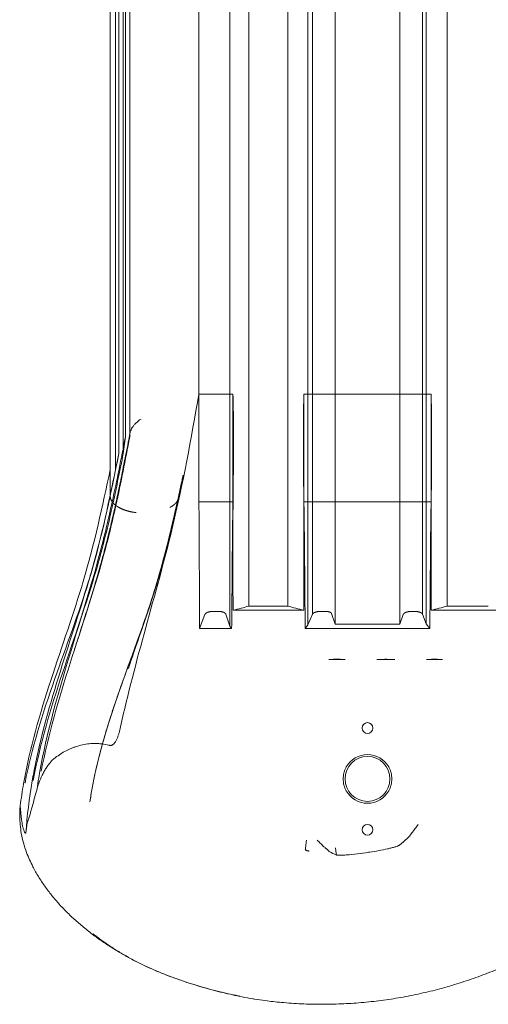
# Model space of a CAD drawing. Units: millimetres. Extents: x 264899 to 291084, y -28394 to -20246.
# Drawn here: x 267074 to 267506, y -28394 to -27484 of the extents above; entities that cross this region are included whole.
import ezdxf

# ---------------------------------------------------------------- set-up
doc = ezdxf.new("R2010")
doc.units = ezdxf.units.MM

# ---------------------------------------------------------------- blocks, each defined once
blk = doc.blocks.new('A$C218C09FC')
at = {"color": 0, "linetype": 'Continuous', "lineweight": 0}
for p, q in [((126109.2, -13120.29), (126109.2, -14108.4)), ((126210.71, -13120.29), (126210.71, -14108.4)), ((126032.85, -13131.43), (126032.85, -14119.54)), ((126104.93, -13130.32), (126104.93, -14118.44)), ((126130.15, -13129.67), (126130.15, -14117.78)), ((126189.74, -13129.67), (126189.74, -14117.78)), ((126214.21, -13129.23), (126214.21, -14117.35)), ((126004.33, -13135.51), (126004.33, -14123.62)), ((126050.54, -13156.41), (126050.54, -14144.52)), ((126086.45, -13156.41), (126086.45, -14144.52)), ((126233.46, -13156.41), (126233.46, -14144.52)), ((125936.46, -13174.96), (125936.46, -14163.08)), ((125940.42, -13174.03), (125940.42, -14162.15)), ((125940.46, -13174.96), (125940.46, -14163.08)), ((125930.46, -13190.32), (125930.46, -14178.44)), ((125934.46, -13190.32), (125934.46, -14178.44)), ((125922.46, -13205.32), (125922.46, -14193.44)), ((125927.46, -13205.32), (125927.46, -14193.44)), ((125922.46, -13454.12), (125922.46, -14217.79)), ((126004.33, -14123.62), (126035.74, -14123.62)), ((126218.65, -14123.62), (126101.26, -14123.62)), ((126050.54, -14319.36), (126050.54, -14144.52)), ((126086.45, -14319.36), (126086.45, -14144.52)), ((126233.46, -14319.36), (126233.46, -14144.52)), ((125936.46, -14163.08), (125934.46, -14178.44)), ((125930.46, -14178.44), (125927.46, -14193.44)), ((125985.74, -14217.79), (125989.45, -14200.15)), ((126004.33, -14223.01), (126035.74, -14223.01)), ((126101.26, -14223.01), (126218.65, -14223.01)), ((126035.74, -14299.5), (126035.74, -14236.2)), ((126101.26, -14299.5), (126101.26, -14236.2)), ((126218.65, -14299.5), (126218.65, -14236.2)), ((126017.18, -14324.23), (126022.62, -14324.23)), ((126029.17, -14326.66), (126032.85, -14337.75)), ((126101.15, -14323.14), (126035.85, -14323.14)), ((126050.54, -14319.36), (126086.45, -14319.36)), ((126104.93, -14336.65), (126109.2, -14326.61)), ((126116.27, -14324.23), (126121.77, -14324.23)), ((126126.7, -14326.19), (126130.15, -14335.99)), ((126200.23, -14324.23), (126203.64, -14324.23)), ((126210.71, -14326.61), (126214.21, -14335.56)), ((126218.77, -14323.14), (126286.15, -14323.14)), ((126233.46, -14319.36), (126271.46, -14319.36)), ((126004.98, -14340.1), (126009.8, -14327.17)), ((126189.74, -14335.99), (126192.85, -14327.17)), ((126214.21, -14335.56), (126217.43, -14340.1)), ((126034.51, -14340.1), (126004.98, -14340.1)), ((126032.85, -14337.75), (126034.51, -14340.1)), ((126102.48, -14340.1), (126104.93, -14336.65)), ((126217.43, -14340.1), (126102.48, -14340.1)), ((126130.15, -14335.99), (126189.74, -14335.99)), ((126124.34, -14368.65), (126139.18, -14368.65)), ((126168.43, -14368.74), (126185.15, -14368.74)), ((126177.76, -14368.47), (126175.82, -14368.47)), ((126214.4, -14368.65), (126229.23, -14368.65)), ((126123.44, -14544.67), (126124.62, -14546))]:
    blk.add_line(p, q, dxfattribs=at)
for centre, radius in [((126159.95, -14431.95), 5), ((126159.95, -14478.95), 20.75), ((126159.95, -14525.95), 5)]:
    blk.add_circle(centre, radius, dxfattribs=at)
for start, end in [(29.25655, 150.74345), (209.25655, 330.74345)]:
    blk.add_arc((126159.95, -14478.95), 22.5, start, end, dxfattribs=at)
for centre, major_axis, ratio, start_param, end_param in [((125954.1, -14217.63), (31.65, 0), 0.5, 5.929717, 6.272814), ((125954.11, -14217.62), (31.69, -0.01), 0.499512, 4.369851, 4.470545), ((125954.07, -14217.62), (31.69, 0), 0.5, 5.540245, 5.638856), ((126175.82, -14369.04), (5, 0), 0.113203, 1.570794, 2.174755), ((126177.76, -14369.04), (5, 0), 0.113203, 0.966838, 1.570799), ((126112.88, -14544.96), (10.68, 0), 0.173648, 0.154707, 0.254871)]:
    blk.add_ellipse(centre, major_axis=major_axis, ratio=ratio, start_param=start_param, end_param=end_param, dxfattribs=at)
for points, knots in [([(126109.2, -14108.4), (126109.2, -14124.4), (126109.2, -14141.18), (126109.2, -14160.66), (126109.2, -14178.12), (126109.2, -14196.18), (126109.2, -14216.84), (126109.2, -14235.38), (126109.2, -14254.31), (126109.2, -14271.12), (126109.2, -14290.25), (126109.2, -14309.58), (126109.2, -14326.61)], [0, 0, 0, 0, 0.25, 0.25, 0.28, 0.5, 0.5, 0.56, 0.75, 0.75, 0.78, 1, 1, 1, 1]), ([(126210.71, -14108.4), (126210.71, -14124.4), (126210.71, -14141.18), (126210.71, -14160.66), (126210.71, -14178.12), (126210.71, -14196.18), (126210.71, -14216.84), (126210.71, -14235.38), (126210.71, -14254.31), (126210.71, -14271.12), (126210.71, -14290.25), (126210.71, -14309.58), (126210.71, -14326.61)], [0, 0, 0, 0, 0.25, 0.25, 0.28, 0.5, 0.5, 0.56, 0.75, 0.75, 0.78, 1, 1, 1, 1]), ([(126214.21, -14117.35), (126214.21, -14133.35), (126214.21, -14150.13), (126214.21, -14169.61), (126214.21, -14187.07), (126214.21, -14205.13), (126214.21, -14225.79), (126214.21, -14244.33), (126214.21, -14263.26), (126214.21, -14280.07), (126214.21, -14299.2), (126214.21, -14318.53), (126214.21, -14335.56)], [0, 0, 0, 0, 0.25, 0.25, 0.28, 0.5, 0.5, 0.56, 0.75, 0.75, 0.78, 1, 1, 1, 1]), ([(126004.33, -14123.62), (125997.1, -14164.47), (125980.18, -14260.08), (125945.13, -14370.31), (125931.97, -14430.98)], [0, 0, 0, 0, 0.2187075, 0.5118367, 0.5118367, 0.5118367, 0.5118367]), ([(126004.33, -14123.62), (126004.33, -14139.63), (126004.33, -14156.4), (126004.33, -14174.95), (126004.33, -14176.11), (126004.33, -14177.28)], [0, 0, 0, 0, 0.25, 0.25, 0.2666611, 0.2666611, 0.2666611, 0.2666611]), ([(126032.85, -14119.54), (126032.85, -14135.54), (126032.85, -14152.32), (126032.85, -14171.8), (126032.85, -14189.26), (126032.85, -14207.32), (126032.85, -14227.98), (126032.85, -14246.52), (126032.85, -14265.45), (126032.85, -14282.26), (126032.85, -14301.39), (126032.85, -14320.72), (126032.85, -14337.75)], [0, 0, 0, 0, 0.25, 0.25, 0.28, 0.5, 0.5, 0.56, 0.75, 0.75, 0.78, 1, 1, 1, 1]), ([(126035.74, -14123.62), (126035.74, -14139.63), (126035.74, -14156.4), (126035.74, -14175.88), (126035.74, -14191.88), (126035.74, -14208.39), (126035.74, -14223.01)], [0, 0, 0, 0, 0.25, 0.25, 0.28, 0.4790743, 0.4790743, 0.4790743, 0.4790743]), ([(126035.74, -14236.2), (126035.81, -14226.38), (126035.91, -14216.72), (126036.1, -14197.62), (126036.19, -14188.21), (126036.33, -14160.22), (126036.25, -14141.92), (126035.74, -14123.62)], [0, 0, 0, 0, 0.0318767, 0.0318767, 0.0637533, 0.0637533, 0.1275066, 0.1275066, 0.1275066, 0.1275066]), ([(126101.26, -14123.62), (126100.75, -14141.92), (126100.67, -14160.22), (126100.81, -14188.21), (126100.9, -14197.62), (126101.08, -14216.72), (126101.19, -14226.38), (126101.26, -14236.2)], [0, 0, 0, 0, 0.0637724, 0.0637724, 0.0956585, 0.0956585, 0.1275447, 0.1275447, 0.1275447, 0.1275447]), ([(126101.26, -14123.62), (126101.26, -14139.63), (126101.26, -14156.4), (126101.26, -14175.88), (126101.26, -14191.88), (126101.26, -14208.39), (126101.26, -14223.01)], [0, 0, 0, 0, 0.25, 0.25, 0.28, 0.4790743, 0.4790743, 0.4790743, 0.4790743]), ([(126104.93, -14118.44), (126104.93, -14134.44), (126104.93, -14151.22), (126104.93, -14170.69), (126104.93, -14188.16), (126104.93, -14206.22), (126104.93, -14226.88), (126104.93, -14245.42), (126104.93, -14264.35), (126104.93, -14281.16), (126104.93, -14300.29), (126104.93, -14319.62), (126104.93, -14336.65)], [0, 0, 0, 0, 0.25, 0.25, 0.28, 0.5, 0.5, 0.56, 0.75, 0.75, 0.78, 1, 1, 1, 1]), ([(126130.15, -14117.78), (126130.15, -14133.78), (126130.15, -14150.56), (126130.15, -14170.04), (126130.15, -14187.5), (126130.15, -14205.57), (126130.15, -14226.22), (126130.15, -14244.76), (126130.15, -14263.69), (126130.15, -14280.5), (126130.15, -14299.63), (126130.15, -14318.96), (126130.15, -14335.99)], [0, 0, 0, 0, 0.25, 0.25, 0.28, 0.5, 0.5, 0.56, 0.75, 0.75, 0.78, 1, 1, 1, 1]), ([(126189.74, -14117.78), (126189.74, -14133.78), (126189.74, -14150.56), (126189.74, -14170.04), (126189.74, -14187.5), (126189.74, -14205.57), (126189.74, -14226.22), (126189.74, -14244.76), (126189.74, -14263.69), (126189.74, -14280.5), (126189.74, -14299.63), (126189.74, -14318.96), (126189.74, -14335.99)], [0, 0, 0, 0, 0.25, 0.25, 0.28, 0.5, 0.5, 0.56, 0.75, 0.75, 0.78, 1, 1, 1, 1]), ([(126218.65, -14123.62), (126218.65, -14139.63), (126218.65, -14156.4), (126218.65, -14175.88), (126218.65, -14191.88), (126218.65, -14208.39), (126218.65, -14223.01)], [0, 0, 0, 0, 0.25, 0.25, 0.28, 0.4790743, 0.4790743, 0.4790743, 0.4790743]), ([(126218.65, -14236.2), (126218.73, -14226.38), (126218.83, -14216.72), (126219.02, -14197.62), (126219.1, -14188.21), (126219.24, -14160.22), (126219.16, -14141.92), (126218.65, -14123.62)], [0, 0, 0, 0, 0.0318767, 0.0318767, 0.0637533, 0.0637533, 0.1275066, 0.1275066, 0.1275066, 0.1275066]), ([(125950.9, -14146.47), (125949.12, -14147.66), (125947.54, -14148.92), (125946.18, -14150.24), (125945.84, -14150.57), (125945.52, -14150.9), (125945.21, -14151.24), (125944.9, -14151.58), (125944.6, -14151.91), (125944.32, -14152.26), (125943.76, -14152.94), (125943.27, -14153.63), (125942.83, -14154.33), (125941.94, -14155.73), (125941.3, -14157.16), (125940.9, -14158.63), (125940.8, -14159), (125940.71, -14159.37), (125940.65, -14159.74), (125940.58, -14160.11), (125940.52, -14160.48), (125940.49, -14160.85), (125940.41, -14161.59), (125940.4, -14162.33), (125940.46, -14163.08)], [0, 0, 0, 0, 0.00888919, 0.00888919, 0.00888919, 0.01111149, 0.01111149, 0.01111149, 0.01333379, 0.01333379, 0.01333379, 0.01777839, 0.01777839, 0.01777839, 0.02666758, 0.02666758, 0.02666758, 0.02888988, 0.02888988, 0.02888988, 0.03111218, 0.03111218, 0.03111218, 0.03555678, 0.03555678, 0.03555678, 0.03555678]), ([(125927.25, -14226), (125928.41, -14220.73), (125929.53, -14215.5), (125931.97, -14203.87), (125933.26, -14197.49), (125936.1, -14183.25), (125937.62, -14175.41), (125939.65, -14164.93), (125940.15, -14162.29), (125940.66, -14159.65)], [144.703087, 144.703087, 144.703087, 144.703087, 162.853039, 162.853039, 185.240045, 185.240045, 212.995725, 212.995725, 222.330207, 222.330207, 222.330207, 222.330207]), ([(125930.46, -14178.44), (125923.23, -14213.76), (125905.07, -14302.5), (125866.01, -14403.42), (125853.41, -14465.1)], [0, 0, 0, 0, 0.2187075, 0.5493917, 0.5493917, 0.5493917, 0.5493917]), ([(126004.33, -14177.28), (126004.33, -14178.21), (126004.33, -14193.08), (126004.33, -14208.39), (126004.33, -14223.01)], [0.2666613, 0.2666613, 0.2666613, 0.2666613, 0.28, 0.4790744, 0.4790744, 0.4790744, 0.4790744]), ([(125922.46, -14193.44), (125915.23, -14227.25), (125896.14, -14316.52), (125851.26, -14424.35), (125840.23, -14497), (125839.33, -14503.85)], [0, 0, 0, 0, 0.2187075, 0.5773673, 0.6145337, 0.6145337, 0.6145337, 0.6145337]), ([(125927.46, -14193.44), (125920.41, -14227.27), (125901.82, -14316.6), (125856.25, -14417.5), (125843.79, -14482.95)], [0, 0, 0, 0, 0.2187075, 0.5773673, 0.5773673, 0.5773673, 0.5773673]), ([(125939.17, -14376.91), (125940.23, -14373.76), (125941.31, -14370.62), (125944.54, -14361.17), (125946.72, -14354.86), (125950.82, -14342.9), (125952.75, -14337.24), (125956.32, -14326.59), (125957.97, -14321.59), (125961.03, -14312.1), (125962.46, -14307.59), (125965.09, -14298.99), (125966.31, -14294.87), (125968.76, -14286.36), (125969.98, -14281.97), (125972.48, -14272.71), (125973.75, -14267.84), (125976.34, -14257.58), (125977.66, -14252.19), (125980.43, -14240.51), (125981.87, -14234.22), (125985.14, -14219.67), (125986.95, -14211.41), (125989.09, -14201.56), (125989.43, -14199.99), (125989.77, -14198.43)], [0, 0, 0, 0, 10.000462, 10.000462, 30.17195, 30.17195, 48.424554, 48.424554, 64.68833, 64.68833, 79.51993, 79.51993, 93.310331, 93.310331, 108.196985, 108.196985, 124.930627, 124.930627, 143.686843, 143.686843, 165.795752, 165.795752, 194.958224, 194.958224, 200.45692, 200.45692, 200.45692, 200.45692]), ([(125951.81, -14339.49), (125952.6, -14337.27), (125953.41, -14334.97), (125955.06, -14330.2), (125955.9, -14327.74), (125957.48, -14323.05), (125958.21, -14320.87), (125959.53, -14316.83), (125960.13, -14314.99), (125961.19, -14311.68), (125961.66, -14310.2), (125962.29, -14308.19), (125962.47, -14307.62), (125962.96, -14306.06), (125963.26, -14305.08), (125963.8, -14303.32), (125964.06, -14302.48), (125964.88, -14299.77), (125965.42, -14297.95), (125966.63, -14293.87), (125967.27, -14291.64), (125968.69, -14286.66), (125969.46, -14283.93), (125971.36, -14276.97), (125972.48, -14272.73), (125974.48, -14265), (125975.32, -14261.63), (125976.75, -14255.87), (125977.32, -14253.56), (125978.37, -14249.2), (125978.86, -14247.14), (125979.82, -14243.09), (125980.29, -14241.08), (125981.24, -14237.03), (125981.71, -14234.98), (125982.67, -14230.81), (125983.15, -14228.68), (125984.14, -14224.27), (125984.65, -14221.99), (125985.51, -14218.15), (125985.86, -14216.56), (125986.21, -14214.99)], [0, 0, 0, 0, 10.007569, 10.007569, 19.833559, 19.833559, 27.691958, 27.691958, 33.700786, 33.700786, 38.27051, 38.27051, 40.07197, 40.07197, 43.331127, 43.331127, 46.43095, 46.43095, 53.385547, 53.385547, 62.293974, 62.293974, 73.587248, 73.587248, 90.834334, 90.834334, 103.009086, 103.009086, 110.652341, 110.652341, 117.148887, 117.148887, 123.355525, 123.355525, 129.628825, 129.628825, 136.228488, 136.228488, 143.384938, 143.384938, 148.469718, 148.469718, 148.469718, 148.469718]), ([(125925.08, -14223.94), (125920.64, -14244.37), (125901.41, -14324.33), (125863.72, -14413.41), (125851.43, -14480.34)], [0.0935467, 0.0935467, 0.0935467, 0.0935467, 0.2187075, 0.5773673, 0.5773673, 0.5773673, 0.5773673]), ([(125924.27, -14222.92), (125920.49, -14240.24), (125916.33, -14257.81), (125911.46, -14275.84), (125894.17, -14339.82), (125867.98, -14409.54), (125856.46, -14478.1), (125855.9, -14481.41), (125855.38, -14484.71), (125854.89, -14488.02)], [0.1176498, 0.1176498, 0.1176498, 0.1176498, 0.2187075, 0.2187075, 0.2187075, 0.5773673, 0.5773673, 0.5773673, 0.594684, 0.594684, 0.594684, 0.594684]), ([(125927.69, -14226.34), (125924.1, -14242.57), (125905.46, -14319.63), (125871.55, -14405.19), (125858.84, -14471.7)], [0.1242573, 0.1242573, 0.1242573, 0.1242573, 0.2187075, 0.5669568, 0.5669568, 0.5669568, 0.5669568]), ([(125889.61, -14359.06), (125890.63, -14355.89), (125891.65, -14352.73), (125894.49, -14343.84), (125896.31, -14338.13), (125899.87, -14326.88), (125901.6, -14321.34), (125904.94, -14310.51), (125906.55, -14305.22), (125909.62, -14294.91), (125911.08, -14289.89), (125913.85, -14280.14), (125915.16, -14275.4), (125917.63, -14266.14), (125918.8, -14261.61), (125921.15, -14252.26), (125922.32, -14247.43), (125924.68, -14237.45), (125925.85, -14232.3), (125927.07, -14226.79), (125927.16, -14226.39), (125927.25, -14226)], [0, 0, 0, 0, 10.000738, 10.000738, 28.098685, 28.098685, 45.731798, 45.731798, 62.691241, 62.691241, 78.932474, 78.932474, 94.457705, 94.457705, 109.488233, 109.488233, 125.74091, 125.74091, 143.352128, 143.352128, 144.703002, 144.703002, 144.703002, 144.703002]), ([(125985.53, -14219.49), (125984.89, -14222.25), (125984.25, -14225.01), (125981.66, -14236.12), (125979.7, -14244.5), (125975.64, -14261.15), (125973.55, -14269.42), (125969.69, -14283.8), (125968, -14289.87), (125964.71, -14301.11), (125963.14, -14306.26), (125960, -14316.12), (125958.44, -14320.81), (125955.21, -14330.3), (125953.52, -14335.09), (125949.96, -14345.07), (125948.07, -14350.27), (125944.12, -14361.08), (125942.05, -14366.7), (125937.76, -14378.43), (125935.53, -14384.55), (125930.98, -14397.3), (125928.66, -14403.94), (125924.07, -14417.59), (125921.79, -14424.62), (125917.48, -14438.73), (125915.44, -14445.82), (125911.76, -14459.74), (125910.09, -14466.57), (125907.2, -14479.84), (125905.94, -14486.27), (125904.44, -14495.15), (125904.05, -14497.58), (125903.68, -14500.01)], [0.042627, 0.042627, 0.042627, 0.042627, 10.000013, 10.000013, 40.002202, 40.002202, 69.082, 69.082, 89.970841, 89.970841, 107.423641, 107.423641, 123.118174, 123.118174, 139.008489, 139.008489, 156.111789, 156.111789, 174.473662, 174.473662, 194.296308, 194.296308, 215.587173, 215.587173, 237.869891, 237.869891, 260.09445, 260.09445, 281.252678, 281.252678, 300.969817, 300.969817, 308.365948, 308.365948, 308.365948, 308.365948]), ([(125984.75, -14221.56), (125978.96, -14247.63), (125972.73, -14273.91), (125964.45, -14301.2), (125960.91, -14312.88), (125956.99, -14324.76), (125952.91, -14336.81)], [0.0470811, 0.0470811, 0.0470811, 0.0470811, 0.2187075, 0.2187075, 0.2187075, 0.292213, 0.292213, 0.292213, 0.292213]), ([(126004.98, -14340.1), (126004.83, -14319.97), (126004.77, -14300.06), (126004.64, -14270.71), (126004.6, -14261.01), (126004.51, -14246.62), (126004.48, -14241.85), (126004.41, -14232.38), (126004.37, -14227.68), (126004.33, -14223.01)], [0, 0, 0, 0, 0.0610913, 0.0610913, 0.091637, 0.091637, 0.1069098, 0.1069098, 0.1221827, 0.1221827, 0.1221827, 0.1221827]), ([(126035.74, -14223.01), (126035.67, -14227.67), (126035.6, -14232.35), (126035.46, -14241.79), (126035.4, -14246.55), (126035.28, -14256.12), (126035.24, -14260.94), (126035.15, -14270.64), (126035.11, -14275.52), (126035.03, -14285.33), (126034.99, -14290.25), (126034.92, -14300.13), (126034.88, -14305.1), (126034.75, -14320.04), (126034.65, -14330.05), (126034.51, -14340.1)], [0, 0, 0, 0, 0.0153138, 0.0153138, 0.0306277, 0.0306277, 0.0459415, 0.0459415, 0.0612553, 0.0612553, 0.0765692, 0.0765692, 0.091883, 0.091883, 0.1225107, 0.1225107, 0.1225107, 0.1225107]), ([(126102.48, -14340.1), (126102.41, -14335.08), (126102.35, -14330.06), (126102.25, -14320.05), (126102.2, -14315.05), (126102.08, -14300.12), (126102.01, -14290.23), (126101.89, -14275.53), (126101.85, -14270.65), (126101.76, -14260.94), (126101.71, -14256.12), (126101.6, -14246.54), (126101.54, -14241.79), (126101.4, -14232.35), (126101.33, -14227.67), (126101.26, -14223.01)], [0, 0, 0, 0, 0.0153117, 0.0153117, 0.0306233, 0.0306233, 0.0612466, 0.0612466, 0.0765583, 0.0765583, 0.0918699, 0.0918699, 0.1071816, 0.1071816, 0.1224932, 0.1224932, 0.1224932, 0.1224932]), ([(126218.65, -14223.01), (126218.58, -14227.68), (126218.51, -14232.38), (126218.41, -14239.47), (126218.38, -14241.85), (126218.31, -14246.62), (126218.28, -14249.01), (126218.14, -14261.01), (126218.06, -14270.71), (126217.91, -14290.28), (126217.84, -14300.15), (126217.67, -14320.03), (126217.57, -14330.04), (126217.43, -14340.1)], [0, 0, 0, 0, 0.0153503, 0.0153503, 0.0230255, 0.0230255, 0.0307007, 0.0307007, 0.0614013, 0.0614013, 0.092102, 0.092102, 0.1228026, 0.1228026, 0.1228026, 0.1228026]), ([(125898.51, -14309.04), (125899.32, -14306.55), (125900.14, -14303.99), (125901.81, -14298.65), (125902.66, -14295.85), (125904.21, -14290.62), (125904.91, -14288.23), (125906.31, -14283.28), (125907.03, -14280.7), (125908.12, -14276.74), (125908.48, -14275.38), (125908.85, -14274.02)], [0, 0, 0, 0, 10.006407, 10.006407, 20.246718, 20.246718, 28.307766, 28.307766, 36.864359, 36.864359, 41.273496, 41.273496, 41.273496, 41.273496]), ([(125892.63, -14338.88), (125893.21, -14337.15), (125893.79, -14335.41), (125895.62, -14329.83), (125896.85, -14325.93), (125898.05, -14321.96)], [0, 0, 0, 0, 10.000126, 10.000126, 31.837972, 31.837972, 31.837972, 31.837972]), ([(125951.81, -14339.49), (125935.41, -14385.62), (125915.41, -14434.63), (125905.74, -14487.63), (125904.99, -14491.76), (125904.3, -14495.91), (125903.67, -14500.08)], [0.2763954, 0.2763954, 0.2763954, 0.2763954, 0.5773673, 0.5773673, 0.5773673, 0.6007843, 0.6007843, 0.6007843, 0.6007843]), ([(126124.34, -14368.65), (126125.17, -14368.65), (126125.97, -14368.64), (126127.15, -14368.6), (126127.54, -14368.58), (126128.28, -14368.54), (126128.63, -14368.52), (126128.97, -14368.49)], [0, 0, 0, 0, 0.00244404, 0.00244404, 0.003666059, 0.003666059, 0.004888079, 0.004888079, 0.004888079, 0.004888079]), ([(126128.97, -14368.49), (126129.18, -14368.48), (126129.39, -14368.46), (126129.84, -14368.44), (126130.08, -14368.43), (126130.79, -14368.4), (126131.28, -14368.39), (126131.79, -14368.39)], [0.001996046, 0.001996046, 0.001996046, 0.001996046, 0.002740851, 0.002740851, 0.003485655, 0.003485655, 0.004975264, 0.004975264, 0.004975264, 0.004975264]), ([(126131.79, -14368.39), (126132.3, -14368.39), (126132.79, -14368.4), (126133.51, -14368.43), (126133.75, -14368.44), (126134.2, -14368.46), (126134.42, -14368.48), (126134.63, -14368.49)], [0.005057542, 0.005057542, 0.005057542, 0.005057542, 0.00656199, 0.00656199, 0.007314213, 0.007314213, 0.008066437, 0.008066437, 0.008066437, 0.008066437]), ([(126134.63, -14368.49), (126135.3, -14368.55), (126136.02, -14368.58), (126137.18, -14368.63), (126137.57, -14368.64), (126138.37, -14368.65), (126138.77, -14368.65), (126139.18, -14368.65)], [0, 0, 0, 0, 0.002405121, 0.002405121, 0.003607682, 0.003607682, 0.004810243, 0.004810243, 0.004810243, 0.004810243]), ([(126168.43, -14368.74), (126169.24, -14368.74), (126170.04, -14368.72), (126171.19, -14368.68), (126171.57, -14368.66), (126172.3, -14368.62), (126172.65, -14368.6), (126172.98, -14368.58)], [0, 0, 0, 0, 0.002404625, 0.002404625, 0.003606937, 0.003606937, 0.00480925, 0.00480925, 0.00480925, 0.00480925]), ([(126180.6, -14368.58), (126181.27, -14368.63), (126181.99, -14368.67), (126183.15, -14368.71), (126183.55, -14368.72), (126184.34, -14368.73), (126184.75, -14368.74), (126185.15, -14368.74)], [0, 0, 0, 0, 0.002404641, 0.002404641, 0.003606962, 0.003606962, 0.004809283, 0.004809283, 0.004809283, 0.004809283]), ([(126214.4, -14368.65), (126215.21, -14368.65), (126216, -14368.64), (126217.16, -14368.6), (126217.54, -14368.58), (126218.27, -14368.54), (126218.61, -14368.52), (126218.95, -14368.49)], [0, 0, 0, 0, 0.002405192, 0.002405192, 0.003607789, 0.003607789, 0.004810385, 0.004810385, 0.004810385, 0.004810385]), ([(126218.95, -14368.49), (126219.16, -14368.48), (126219.37, -14368.46), (126219.83, -14368.44), (126220.06, -14368.43), (126220.79, -14368.4), (126221.28, -14368.39), (126221.79, -14368.39)], [0.001973168, 0.001973168, 0.001973168, 0.001973168, 0.002725473, 0.002725473, 0.003477778, 0.003477778, 0.004982388, 0.004982388, 0.004982388, 0.004982388]), ([(126221.79, -14368.39), (126222.29, -14368.39), (126222.78, -14368.4), (126223.5, -14368.43), (126223.73, -14368.44), (126224.18, -14368.46), (126224.4, -14368.48), (126224.6, -14368.49)], [0.005049361, 0.005049361, 0.005049361, 0.005049361, 0.006538726, 0.006538726, 0.007283409, 0.007283409, 0.008028092, 0.008028092, 0.008028092, 0.008028092]), ([(126224.6, -14368.49), (126225.29, -14368.54), (126226.02, -14368.58), (126227.2, -14368.63), (126227.6, -14368.64), (126228.41, -14368.65), (126228.82, -14368.65), (126229.23, -14368.65)], [0, 0, 0, 0, 0.002443979, 0.002443979, 0.003665968, 0.003665968, 0.004887958, 0.004887958, 0.004887958, 0.004887958]), ([(125931.97, -14430.98), (125931.58, -14432.78), (125931.15, -14434.57), (125930.64, -14436.34), (125930.39, -14437.22), (125930.12, -14438.09), (125929.82, -14438.96), (125929.53, -14439.83), (125929.2, -14440.69), (125928.84, -14441.54), (125928.48, -14442.39), (125928.08, -14443.22), (125927.61, -14444.03), (125927.38, -14444.44), (125927.13, -14444.84), (125926.86, -14445.22), (125926.59, -14445.6), (125926.3, -14445.96), (125925.98, -14446.3), (125925.67, -14446.64), (125925.33, -14446.94), (125924.97, -14447.2), (125924.79, -14447.33), (125924.6, -14447.45), (125924.4, -14447.56), (125924.2, -14447.67), (125924.01, -14447.76), (125923.8, -14447.83), (125923.6, -14447.9), (125923.39, -14447.96), (125923.18, -14448), (125922.97, -14448.04), (125922.76, -14448.06), (125922.55, -14448.07), (125922.14, -14448.08), (125921.72, -14448.03), (125921.33, -14447.92)], [0, 0, 0, 0, 0.00550673, 0.00550673, 0.00550673, 0.00826009, 0.00826009, 0.00826009, 0.01101346, 0.01101346, 0.01101346, 0.01376682, 0.01376682, 0.01376682, 0.0151435, 0.0151435, 0.0151435, 0.01652018, 0.01652018, 0.01652018, 0.01789686, 0.01789686, 0.01789686, 0.01858521, 0.01858521, 0.01858521, 0.01927355, 0.01927355, 0.01927355, 0.01996189, 0.01996189, 0.01996189, 0.02065023, 0.02065023, 0.02065023, 0.02202691, 0.02202691, 0.02202691, 0.02202691]), ([(125874.37, -14457.49), (125875.9, -14456.39), (125877.48, -14455.36), (125879.12, -14454.4), (125880.76, -14453.44), (125882.47, -14452.54), (125884.23, -14451.72), (125885.12, -14451.31), (125886.02, -14450.91), (125886.93, -14450.54), (125887.84, -14450.17), (125888.76, -14449.82), (125889.7, -14449.49), (125891.57, -14448.83), (125893.49, -14448.25), (125895.47, -14447.78), (125897.44, -14447.3), (125899.46, -14446.93), (125901.53, -14446.66), (125903.61, -14446.4), (125905.74, -14446.24), (125907.92, -14446.23), (125908.47, -14446.22), (125909.02, -14446.23), (125909.57, -14446.24), (125910.12, -14446.25), (125910.68, -14446.27), (125911.24, -14446.31), (125912.36, -14446.37), (125913.47, -14446.47), (125914.59, -14446.61), (125916.83, -14446.88), (125919.08, -14447.31), (125921.33, -14447.92)], [0, 0, 0, 0, 0.0080867, 0.0080867, 0.0080867, 0.01617339, 0.01617339, 0.01617339, 0.02021674, 0.02021674, 0.02021674, 0.02426009, 0.02426009, 0.02426009, 0.03234678, 0.03234678, 0.03234678, 0.04043348, 0.04043348, 0.04043348, 0.04852017, 0.04852017, 0.04852017, 0.05054185, 0.05054185, 0.05054185, 0.05256352, 0.05256352, 0.05256352, 0.05660687, 0.05660687, 0.05660687, 0.06469356, 0.06469356, 0.06469356, 0.06469356]), ([(125857.15, -14481.01), (125858.18, -14478.54), (125859.29, -14476.15), (125861.09, -14472.72), (125861.71, -14471.6), (125863.01, -14469.43), (125863.69, -14468.37), (125865.1, -14466.33), (125865.83, -14465.35), (125867.36, -14463.47), (125868.16, -14462.58), (125870.65, -14460.07), (125872.43, -14458.62), (125874.37, -14457.49)], [0, 0, 0, 0, 0.00998461, 0.00998461, 0.01497692, 0.01497692, 0.01996922, 0.01996922, 0.02496153, 0.02496153, 0.02995383, 0.02995383, 0.03993845, 0.03993845, 0.03993845, 0.03993845]), ([(125853.41, -14465.1), (125852.34, -14470.32), (125848.31, -14491.62), (125845.77, -14513), (125844.52, -14529.17)], [0.5493917, 0.5493917, 0.5493917, 0.5493917, 0.5773673, 0.6634562, 0.6634562, 0.6634562, 0.6634562]), ([(126140.32, -14489.95), (126139.84, -14489.1), (126139.43, -14488.24), (126138.73, -14486.47), (126138.43, -14485.56), (126137.96, -14483.71), (126137.78, -14482.76), (126137.54, -14480.86), (126137.48, -14479.91), (126137.48, -14478), (126137.54, -14477.05), (126137.72, -14475.61), (126137.79, -14475.14), (126137.97, -14474.2), (126138.08, -14473.73), (126138.43, -14472.35), (126138.72, -14471.44), (126139.25, -14470.11), (126139.44, -14469.67), (126139.86, -14468.81), (126140.08, -14468.38), (126140.32, -14467.95)], [0.0000004, 0.0000004, 0.0000004, 0.0000004, 0.00285981, 0.00285981, 0.00571921, 0.00571921, 0.00857861, 0.00857861, 0.01143801, 0.01143801, 0.01429741, 0.01429741, 0.01572711, 0.01572711, 0.01715681, 0.01715681, 0.02001621, 0.02001621, 0.02144592, 0.02144592, 0.02287562, 0.02287562, 0.02287562, 0.02287562]), ([(126179.58, -14467.95), (126180.05, -14468.8), (126180.46, -14469.66), (126181.16, -14471.43), (126181.46, -14472.34), (126181.93, -14474.19), (126182.11, -14475.14), (126182.35, -14477.04), (126182.41, -14477.99), (126182.41, -14479.9), (126182.35, -14480.85), (126182.17, -14482.29), (126182.1, -14482.76), (126181.92, -14483.7), (126181.81, -14484.17), (126181.46, -14485.55), (126181.17, -14486.46), (126180.64, -14487.79), (126180.45, -14488.23), (126180.03, -14489.09), (126179.81, -14489.52), (126179.58, -14489.95)], [0.0000004, 0.0000004, 0.0000004, 0.0000004, 0.00285981, 0.00285981, 0.00571921, 0.00571921, 0.00857861, 0.00857861, 0.01143801, 0.01143801, 0.01429741, 0.01429741, 0.01572711, 0.01572711, 0.01715681, 0.01715681, 0.02001621, 0.02001621, 0.02144592, 0.02144592, 0.02287562, 0.02287562, 0.02287562, 0.02287562]), ([(125845.92, -14519.62), (125846.31, -14518.55), (125846.68, -14517.41), (125847.06, -14516.22), (125847.43, -14515.04), (125847.8, -14513.81), (125848.17, -14512.55), (125848.54, -14511.29), (125848.91, -14510), (125849.28, -14508.69), (125849.65, -14507.38), (125850.02, -14506.05), (125850.39, -14504.7), (125851.13, -14502.01), (125851.88, -14499.26), (125852.62, -14496.47), (125853.37, -14493.69), (125854.13, -14490.86), (125854.89, -14488.02)], [0, 0, 0, 0, 0.00500402, 0.00500402, 0.00500402, 0.01000805, 0.01000805, 0.01000805, 0.01501207, 0.01501207, 0.01501207, 0.02001609, 0.02001609, 0.02001609, 0.03002414, 0.03002414, 0.03002414, 0.04003218, 0.04003218, 0.04003218, 0.04003218]), ([(125838.9, -14507.93), (125838.93, -14507.63), (125838.96, -14507.32), (125838.99, -14507.01), (125839.03, -14506.69), (125839.06, -14506.37), (125839.09, -14506.04), (125839.16, -14505.37), (125839.24, -14504.65), (125839.33, -14503.85)], [0, 0, 0, 0, 0.002449011, 0.002449011, 0.002449011, 0.004898023, 0.004898023, 0.004898023, 0.009796046, 0.009796046, 0.009796046, 0.009796046]), ([(125838.9, -14508.55), (125838.9, -14508.43), (125838.9, -14508.29), (125838.9, -14508.15), (125838.9, -14508.08), (125838.9, -14508), (125838.9, -14507.93)], [0.049716475, 0.049716475, 0.049716475, 0.049716475, 0.055580189, 0.055580189, 0.055580189, 0.058611169, 0.058611169, 0.058611169, 0.058611169]), ([(125838.9, -14511.19), (125838.9, -14510.86), (125838.9, -14510.52), (125838.9, -14510.19), (125838.9, -14510.02), (125838.9, -14509.86), (125838.9, -14509.71), (125838.9, -14509.63), (125838.9, -14509.56), (125838.9, -14509.49), (125838.9, -14509.42), (125838.9, -14509.35), (125838.9, -14509.29), (125838.9, -14509.17), (125838.9, -14509.07), (125838.9, -14508.98), (125838.9, -14508.9), (125838.9, -14508.83), (125838.9, -14508.77), (125838.9, -14508.66), (125838.9, -14508.61), (125838.9, -14508.55)], [0.017282683, 0.017282683, 0.017282683, 0.017282683, 0.01828806, 0.01828806, 0.01828806, 0.018790748, 0.018790748, 0.018790748, 0.019042092, 0.019042092, 0.019042092, 0.019293436, 0.019293436, 0.019293436, 0.019796124, 0.019796124, 0.019796124, 0.020298813, 0.020298813, 0.020298813, 0.021304189, 0.021304189, 0.021304189, 0.021304189]), ([(125839.33, -14503.85), (125839.39, -14504.64), (125839.45, -14505.4), (125839.52, -14506.12), (125839.6, -14506.83), (125839.68, -14507.51), (125839.77, -14508.12)], [0, 0, 0, 0, 0.003594226, 0.003594226, 0.003594226, 0.007188452, 0.007188452, 0.007188452, 0.007188452]), ([(125839.77, -14508.12), (125839.94, -14510.32), (125840.14, -14512.5), (125840.39, -14514.64), (125840.51, -14515.7), (125840.65, -14516.75), (125840.8, -14517.78), (125840.95, -14518.81), (125841.11, -14519.82), (125841.29, -14520.8), (125841.47, -14521.78), (125841.66, -14522.72), (125841.88, -14523.61), (125841.99, -14524.06), (125842.1, -14524.49), (125842.22, -14524.9), (125842.34, -14525.32), (125842.46, -14525.72), (125842.59, -14526.1), (125842.86, -14526.86), (125843.14, -14527.52), (125843.46, -14528.06), (125843.62, -14528.32), (125843.79, -14528.55), (125843.97, -14528.74), (125844.15, -14528.93), (125844.33, -14529.08), (125844.52, -14529.17)], [0, 0, 0, 0, 0.00869421, 0.00869421, 0.00869421, 0.01304132, 0.01304132, 0.01304132, 0.01738843, 0.01738843, 0.01738843, 0.02173553, 0.02173553, 0.02173553, 0.02390909, 0.02390909, 0.02390909, 0.02608264, 0.02608264, 0.02608264, 0.03042975, 0.03042975, 0.03042975, 0.0326033, 0.0326033, 0.0326033, 0.03477685, 0.03477685, 0.03477685, 0.03477685]), ([(125903.68, -14500.01), (125903.68, -14500.02), (125903.68, -14500.03), (125903.68, -14500.04), (125903.68, -14500.04), (125903.68, -14500.04), (125903.68, -14500.04), (125903.68, -14500.05), (125903.68, -14500.05), (125903.68, -14500.05)], [0, 0, 0, 0, 0.02809013, 0.02809013, 0.02896933, 0.02896933, 0.02939521, 0.02939521, 0.08019867, 0.08019867, 0.08019867, 0.08019867]), ([(125838.9, -14514.48), (125838.9, -14514.48), (125838.9, -14514.48), (125838.9, -14514.48), (125838.9, -14514.47), (125838.9, -14514.44), (125838.9, -14514.4), (125838.9, -14514.32), (125838.9, -14514.2), (125838.9, -14514.06), (125838.9, -14513.93), (125838.9, -14513.77), (125838.9, -14513.6), (125838.9, -14513.26), (125838.9, -14512.88), (125838.9, -14512.48), (125838.9, -14512.07), (125838.9, -14511.64), (125838.9, -14511.19)], [0.0021386, 0.0021386, 0.0021386, 0.0021386, 0.00233869, 0.00233869, 0.00233869, 0.00311826, 0.00311826, 0.00311826, 0.00467739, 0.00467739, 0.00467739, 0.00623652, 0.00623652, 0.00623652, 0.00935478, 0.00935478, 0.00935478, 0.01247303, 0.01247303, 0.01247303, 0.01247303]), ([(125847.98, -14553.69), (125847, -14551.5), (125846.08, -14549.29), (125844.13, -14544.09), (125843.15, -14541.07), (125841.54, -14535.13), (125840.89, -14532.19), (125839.93, -14526.56), (125839.61, -14523.89), (125839.16, -14518.91), (125839.02, -14516.63), (125838.9, -14514.48)], [0, 0, 0, 0, 10.002421, 10.002421, 23.406035, 23.406035, 36.192949, 36.192949, 48.1352, 48.1352, 59.186277, 59.186277, 59.186277, 59.186277]), ([(126196.62, -14534.06), (126196.76, -14533.94), (126196.99, -14533.7), (126197.29, -14533.36), (126197.43, -14533.2), (126197.6, -14533.01), (126197.77, -14532.8), (126197.94, -14532.6), (126198.13, -14532.38), (126198.32, -14532.15), (126198.51, -14531.92), (126198.71, -14531.68), (126198.92, -14531.42), (126199.13, -14531.16), (126199.34, -14530.9), (126199.56, -14530.62), (126199.99, -14530.08), (126200.44, -14529.51), (126200.9, -14528.92), (126201.36, -14528.33), (126201.83, -14527.71), (126202.3, -14527.08), (126202.78, -14526.45), (126203.26, -14525.81), (126203.75, -14525.16), (126204.23, -14524.52), (126204.71, -14523.86), (126205.2, -14523.2), (126205.44, -14522.87), (126205.69, -14522.53), (126205.93, -14522.2), (126206.05, -14522.03), (126206.17, -14521.86), (126206.29, -14521.69), (126206.42, -14521.52), (126206.54, -14521.35), (126206.66, -14521.19)], [0, 0, 0, 0, 0.00249521, 0.00249521, 0.00249521, 0.00374281, 0.00374281, 0.00374281, 0.00499042, 0.00499042, 0.00499042, 0.00623802, 0.00623802, 0.00623802, 0.00748563, 0.00748563, 0.00748563, 0.00998084, 0.00998084, 0.00998084, 0.01247605, 0.01247605, 0.01247605, 0.01497126, 0.01497126, 0.01497126, 0.01746647, 0.01746647, 0.01746647, 0.01871407, 0.01871407, 0.01871407, 0.01933787, 0.01933787, 0.01933787, 0.01996168, 0.01996168, 0.01996168, 0.01996168]), ([(126102.55, -14544.49), (126102.58, -14544.3), (126102.62, -14543.94), (126102.69, -14543.41), (126102.72, -14543.14), (126102.75, -14542.84), (126102.79, -14542.5), (126102.83, -14542.16), (126102.88, -14541.79), (126102.92, -14541.39), (126102.95, -14541.18), (126102.97, -14540.97), (126103, -14540.76), (126103.02, -14540.54), (126103.05, -14540.32), (126103.07, -14540.09), (126103.13, -14539.63), (126103.18, -14539.16), (126103.24, -14538.65), (126103.27, -14538.4), (126103.3, -14538.15), (126103.34, -14537.89), (126103.37, -14537.63), (126103.4, -14537.37), (126103.43, -14537.11), (126103.46, -14536.84), (126103.49, -14536.58), (126103.53, -14536.31), (126103.54, -14536.17), (126103.56, -14536.04), (126103.58, -14535.9), (126103.59, -14535.77), (126103.61, -14535.63), (126103.63, -14535.49)], [0, 0, 0, 0, 0.00327294, 0.00327294, 0.00327294, 0.00490941, 0.00490941, 0.00490941, 0.00654588, 0.00654588, 0.00654588, 0.00736412, 0.00736412, 0.00736412, 0.00818235, 0.00818235, 0.00818235, 0.00981882, 0.00981882, 0.00981882, 0.01063706, 0.01063706, 0.01063706, 0.01145529, 0.01145529, 0.01145529, 0.01227353, 0.01227353, 0.01227353, 0.01268264, 0.01268264, 0.01268264, 0.01309176, 0.01309176, 0.01309176, 0.01309176]), ([(126123.22, -14544.49), (126123.04, -14544.37), (126122.81, -14544.2), (126122.53, -14543.97), (126122.39, -14543.86), (126122.24, -14543.73), (126122.07, -14543.59), (126121.91, -14543.46), (126121.74, -14543.31), (126121.56, -14543.15), (126121.2, -14542.84), (126120.82, -14542.5), (126120.41, -14542.13), (126120, -14541.76), (126119.57, -14541.37), (126119.13, -14540.96), (126118.24, -14540.14), (126117.32, -14539.26), (126116.35, -14538.34), (126115.87, -14537.88), (126115.38, -14537.41), (126114.9, -14536.93), (126114.65, -14536.7), (126114.41, -14536.46), (126114.16, -14536.22), (126114.04, -14536.1), (126113.91, -14535.98), (126113.79, -14535.86), (126113.67, -14535.74), (126113.54, -14535.62), (126113.42, -14535.49)], [0, 0, 0, 0, 0.00206019, 0.00206019, 0.00206019, 0.00309028, 0.00309028, 0.00309028, 0.00412038, 0.00412038, 0.00412038, 0.00618057, 0.00618057, 0.00618057, 0.00824076, 0.00824076, 0.00824076, 0.01236113, 0.01236113, 0.01236113, 0.01442132, 0.01442132, 0.01442132, 0.01545142, 0.01545142, 0.01545142, 0.01596647, 0.01596647, 0.01596647, 0.01648151, 0.01648151, 0.01648151, 0.01648151]), ([(126106.25, -14545.62), (126105.98, -14545.6), (126105.74, -14545.57), (126105.52, -14545.54), (126105.29, -14545.5), (126105.08, -14545.47), (126104.89, -14545.43), (126104.52, -14545.35), (126104.2, -14545.26), (126103.93, -14545.17), (126103.65, -14545.08), (126103.41, -14544.99), (126103.2, -14544.89), (126102.99, -14544.8), (126102.81, -14544.7), (126102.64, -14544.6)], [0, 0, 0, 0, 0.000883594, 0.000883594, 0.000883594, 0.001767188, 0.001767188, 0.001767188, 0.003534377, 0.003534377, 0.003534377, 0.005301565, 0.005301565, 0.005301565, 0.007068753, 0.007068753, 0.007068753, 0.007068753]), ([(126130.44, -14542.59), (126130.57, -14543.78), (126130.71, -14544.97), (126130.85, -14546.13), (126131, -14547.29), (126131.14, -14548.41), (126131.31, -14549.46)], [-0.000020598, -0.000020598, -0.000020598, -0.000020598, 0.004394141, 0.004394141, 0.004394141, 0.008808879, 0.008808879, 0.008808879, 0.008808879]), ([(126160.86, -14546.79), (126161.26, -14546.73), (126161.67, -14546.67), (126164.82, -14546.17), (126167.56, -14545.7), (126173.02, -14544.68), (126175.74, -14544.13), (126178.82, -14543.46), (126179.2, -14543.38), (126179.58, -14543.29)], [0, 0, 0, 0, 0.00122696, 0.00122696, 0.00955484, 0.00955484, 0.01788272, 0.01788272, 0.0190441, 0.0190441, 0.0190441, 0.0190441]), ([(126179.58, -14543.29), (126180.17, -14543.16), (126180.76, -14543.02), (126181.91, -14542.74), (126182.47, -14542.6), (126183.58, -14542.3), (126184.11, -14542.15), (126185.12, -14541.85), (126185.6, -14541.71), (126186.5, -14541.41), (126186.91, -14541.27), (126187.47, -14541.07), (126187.65, -14541.01), (126187.98, -14540.88), (126188.14, -14540.81), (126188.58, -14540.63), (126188.82, -14540.52), (126189.21, -14540.32), (126189.36, -14540.23), (126189.45, -14540.15)], [0, 0, 0, 0, 0.00180351, 0.00180351, 0.00360702, 0.00360702, 0.00541054, 0.00541054, 0.00721405, 0.00721405, 0.00901756, 0.00901756, 0.00991932, 0.00991932, 0.01082107, 0.01082107, 0.01262458, 0.01262458, 0.0144281, 0.0144281, 0.0144281, 0.0144281]), ([(126054.14, -14682.14), (126050.88, -14681.58), (126047.63, -14680.99), (126038.35, -14679.16), (126032.34, -14677.84), (126020.36, -14674.93), (126014.38, -14673.35), (126002.51, -14669.91), (125996.61, -14668.06), (125984.89, -14664.1), (125979.05, -14661.99), (125968.48, -14657.85), (125963.72, -14655.85), (125955.59, -14652.17), (125952.15, -14650.54), (125945.38, -14647.16), (125942.04, -14645.41), (125935.37, -14641.75), (125932.05, -14639.84), (125925.45, -14635.86), (125922.16, -14633.78), (125915.67, -14629.48), (125912.46, -14627.25), (125906.18, -14622.66), (125903.1, -14620.3), (125897.09, -14615.47), (125894.17, -14612.99), (125888.5, -14607.95), (125885.75, -14605.37), (125880.45, -14600.13), (125877.9, -14597.47), (125873.02, -14592.07), (125870.69, -14589.34), (125866.2, -14583.76), (125864.05, -14580.91), (125859.95, -14575.12), (125858.01, -14572.17), (125854.35, -14566.18), (125852.63, -14563.15), (125849.96, -14557.96), (125848.93, -14555.84), (125847.98, -14553.69)], [0, 0, 0, 0, 10.000667, 10.000667, 28.61969, 28.61969, 47.30656, 47.30656, 66.014282, 66.014282, 84.729289, 84.729289, 100.44045, 100.44045, 112.206904, 112.206904, 124.073161, 124.073161, 136.343345, 136.343345, 149.018629, 149.018629, 162.044251, 162.044251, 175.273663, 175.273663, 188.664172, 188.664172, 202.166344, 202.166344, 215.763227, 215.763227, 229.386519, 229.386519, 243.279084, 243.279084, 257.379075, 257.379075, 271.610896, 271.610896, 281.409584, 281.409584, 281.409584, 281.409584]), ([(126140.32, -14549.18), (126139.51, -14549.25), (126138.71, -14549.3), (126137.15, -14549.39), (126136.37, -14549.42), (126135.23, -14549.46), (126134.85, -14549.47), (126134.11, -14549.49), (126133.75, -14549.49), (126133.05, -14549.49), (126132.71, -14549.49), (126132.06, -14549.48), (126131.74, -14549.48), (126131.45, -14549.47)], [0, 0, 0, 0, 0.00238472, 0.00238472, 0.004769439, 0.004769439, 0.005961799, 0.005961799, 0.007154159, 0.007154159, 0.008346519, 0.008346519, 0.009538879, 0.009538879, 0.009538879, 0.009538879]), ([(126160.86, -14546.79), (126157.45, -14547.31), (126154.03, -14547.77), (126147.18, -14548.57), (126143.75, -14548.91), (126140.32, -14549.18)], [0, 0, 0, 0, 0.01034032, 0.01034032, 0.02068064, 0.02068064, 0.02068064, 0.02068064]), ([(125906.77, -14622.23), (125907.41, -14622.73), (125908.05, -14623.22), (125908.7, -14623.71), (125908.87, -14623.83), (125909.03, -14623.96), (125909.2, -14624.08), (125909.36, -14624.21), (125909.52, -14624.33), (125909.69, -14624.45), (125910.01, -14624.7), (125910.34, -14624.95), (125910.66, -14625.19), (125911.31, -14625.68), (125911.96, -14626.17), (125912.61, -14626.65), (125913.27, -14627.14), (125913.92, -14627.62), (125914.58, -14628.1), (125917.22, -14630.02), (125919.94, -14631.9), (125922.73, -14633.75), (125925.53, -14635.6), (125928.41, -14637.42), (125931.37, -14639.2), (125934.33, -14640.98), (125937.37, -14642.73), (125940.51, -14644.45), (125941.29, -14644.88), (125942.08, -14645.3), (125942.87, -14645.73), (125943.67, -14646.15), (125944.47, -14646.58), (125945.27, -14646.99), (125946.88, -14647.83), (125948.5, -14648.66), (125950.14, -14649.47), (125953.41, -14651.1), (125956.74, -14652.67), (125960.13, -14654.19), (125963.52, -14655.71), (125966.97, -14657.18), (125970.48, -14658.59), (125972.23, -14659.3), (125974, -14660), (125975.78, -14660.68), (125977.56, -14661.36), (125979.35, -14662.03), (125981.15, -14662.69)], [0.00003976, 0.00003976, 0.00003976, 0.00003976, 0.0028726, 0.0028726, 0.0028726, 0.00359075, 0.00359075, 0.00359075, 0.0043089, 0.0043089, 0.0043089, 0.0057452, 0.0057452, 0.0057452, 0.00861781, 0.00861781, 0.00861781, 0.01149041, 0.01149041, 0.01149041, 0.02298081, 0.02298081, 0.02298081, 0.03447122, 0.03447122, 0.03447122, 0.04596163, 0.04596163, 0.04596163, 0.04883423, 0.04883423, 0.04883423, 0.05170683, 0.05170683, 0.05170683, 0.05745203, 0.05745203, 0.05745203, 0.06894244, 0.06894244, 0.06894244, 0.08043285, 0.08043285, 0.08043285, 0.08617805, 0.08617805, 0.08617805, 0.09192326, 0.09192326, 0.09192326, 0.09192326]), ([(126321.56, -14634.53), (126318.65, -14636.15), (126315.71, -14637.73), (126307.3, -14642.13), (126301.77, -14644.88), (126290.61, -14650.11), (126284.96, -14652.61), (126273.57, -14657.36), (126267.82, -14659.6), (126256.24, -14663.84), (126250.41, -14665.82), (126238.68, -14669.53), (126232.77, -14671.26), (126220.87, -14674.46), (126214.88, -14675.92), (126202.85, -14678.59), (126196.81, -14679.79), (126184.7, -14681.92), (126178.63, -14682.85), (126166.44, -14684.45), (126160.32, -14685.11), (126148.05, -14686.17), (126141.9, -14686.56), (126129.61, -14687.08), (126123.46, -14687.2), (126111.17, -14687.17), (126105.03, -14687.02), (126092.76, -14686.45), (126086.62, -14686.03), (126075.45, -14685.02), (126070.42, -14684.47), (126065.4, -14683.83)], [0, 0, 0, 0, 10.000681, 10.000681, 28.513892, 28.513892, 47.030236, 47.030236, 65.556528, 65.556528, 84.030139, 84.030139, 102.49539, 102.49539, 120.993488, 120.993488, 139.461603, 139.461603, 157.889222, 157.889222, 176.343594, 176.343594, 194.824131, 194.824131, 213.264352, 213.264352, 231.677325, 231.677325, 250.132032, 250.132032, 265.312892, 265.312892, 265.312892, 265.312892]), ([(126065.4, -14683.83), (126062.09, -14683.41), (126058.8, -14682.92), (126055.05, -14682.3), (126054.59, -14682.22), (126054.14, -14682.14)], [0, 0, 0, 0, 10.001817, 10.001817, 11.391285, 11.391285, 11.391285, 11.391285])]:
    blk.add_open_spline(points, degree=3, knots=knots, dxfattribs=at)
for points in [[(125936.46, -14163.08), (125932.57, -14182.91), (125928.68, -14202.75), (125924.27, -14222.92)], [(125940.46, -14163.08), (125936.43, -14184.04), (125932.4, -14205), (125927.69, -14226.34)], [(125934.46, -14178.44), (125931.43, -14193.56), (125928.4, -14208.68), (125925.08, -14223.94)], [(125922.46, -14193.44), (125922.46, -14201.54), (125922.46, -14209.63), (125922.47, -14217.73)], [(125986.21, -14214.99), (125985.72, -14217.18), (125985.24, -14219.37), (125984.75, -14221.56)], [(125922.47, -14217.73), (125922.47, -14217.75), (125922.47, -14217.77), (125922.47, -14217.79)], [(125927.25, -14226), (125927.25, -14226), (125927.25, -14226), (125927.25, -14226)], [(125985.54, -14219.45), (125985.53, -14219.46), (125985.53, -14219.48), (125985.53, -14219.49)], [(126035.85, -14323.14), (126035.81, -14315.23), (126035.77, -14307.34), (126035.74, -14299.5)], [(126101.26, -14299.5), (126101.22, -14307.34), (126101.18, -14315.23), (126101.15, -14323.14)], [(126218.77, -14323.14), (126218.73, -14315.23), (126218.69, -14307.34), (126218.65, -14299.5)], [(126035.85, -14323.14), (126040.76, -14321.88), (126045.66, -14320.62), (126050.54, -14319.36)], [(126086.45, -14319.36), (126091.34, -14320.62), (126096.23, -14321.88), (126101.15, -14323.14)], [(126218.77, -14323.14), (126223.68, -14321.88), (126228.58, -14320.62), (126233.46, -14319.36)], [(125952.91, -14336.81), (125948.44, -14349.96), (125943.77, -14363.33), (125939.17, -14376.91)], [(125854.89, -14488.02), (125855.6, -14485.65), (125856.35, -14483.31), (125857.15, -14481.01)], [(125903.67, -14500.08), (125903.67, -14500.12), (125903.66, -14500.16), (125903.65, -14500.2)], [(125903.68, -14500.01), (125903.68, -14500.01), (125903.68, -14500.01), (125903.68, -14500.01)], [(125838.9, -14514.48), (125838.9, -14514.48), (125838.9, -14514.48), (125838.9, -14514.48)], [(125844.52, -14529.17), (125844.94, -14525.95), (125845.41, -14522.76), (125845.92, -14519.62)], [(126189.45, -14540.15), (126191.84, -14538.17), (126194.22, -14536.14), (126196.6, -14534.07)], [(126196.6, -14534.07), (126196.61, -14534.07), (126196.61, -14534.06), (126196.62, -14534.06)], [(126102.64, -14544.6), (126102.57, -14544.57), (126102.54, -14544.53), (126102.55, -14544.49)], [(126131.31, -14549.46), (126129.08, -14548.33), (126126.85, -14547.18), (126124.62, -14546)], [(126131.45, -14549.47), (126131.4, -14549.46), (126131.35, -14549.46), (126131.31, -14549.46)], [(125981.15, -14662.69), (126001.06, -14669.97), (126021.42, -14675.64), (126042.1, -14679.68)]]:
    blk.add_open_spline(points, degree=3, dxfattribs=at)
for points, weights in [([(125989.45, -14200.15), (125989.53, -14199.62), (125989.63, -14199.1), (125989.74, -14198.57)], [1, 0.996119096281, 0.992330342672, 0.988633739174]), ([(125922.47, -14217.79), (125922.47, -14218.68), (125922.64, -14219.56), (125922.95, -14220.43)], [1, 0.997656786597, 0.997656786597, 1]), ([(125922.95, -14220.43), (125923.11, -14220.86), (125923.3, -14221.28), (125923.52, -14221.7)], [1, 0.999439681082, 0.999439681082, 1]), ([(125923.52, -14221.7), (125924.3, -14223.18), (125925.51, -14224.58), (125927.1, -14225.88)], [1, 0.993069565311, 0.993069565311, 1]), ([(125927.1, -14225.88), (125927.63, -14226.31), (125928.19, -14226.73), (125928.8, -14227.13)], [1, 0.999239899893, 0.999239899893, 1]), ([(125979.4, -14227.13), (125981.25, -14225.9), (125982.72, -14224.55), (125983.79, -14223.11)], [0.999999897715, 0.992965784945, 0.99296581904, 1]), ([(125928.8, -14227.13), (125929.42, -14227.55), (125930.09, -14227.95), (125930.79, -14228.33)], [1, 0.999187543275, 0.999187543275, 1]), ([(125930.79, -14228.33), (125934.29, -14230.24), (125938.6, -14231.66), (125943.47, -14232.53)], [1, 0.9804878027, 0.9804878027, 1]), ([(126009.8, -14327.17), (126010.46, -14325.39), (126013.38, -14324.23), (126017.18, -14324.23)], [0.999999999988, 0.844201199521, 0.844201199534, 1]), ([(126022.62, -14324.23), (126025.84, -14324.23), (126028.39, -14325.17), (126029.17, -14326.66)], [1, 0.859155291156, 0.859155291156, 1]), ([(126109.2, -14326.61), (126110.29, -14325.14), (126112.98, -14324.23), (126116.27, -14324.23)], [1, 0.877498452671, 0.877498452671, 1]), ([(126121.77, -14324.23), (126124.31, -14324.23), (126126.25, -14325.01), (126126.7, -14326.19)], [1, 0.844213457369, 0.844213457369, 1]), ([(126192.85, -14327.17), (126193.51, -14325.39), (126196.43, -14324.23), (126200.23, -14324.23)], [1, 0.844201199522, 0.844201199522, 1]), ([(126203.64, -14324.23), (126206.93, -14324.23), (126209.62, -14325.14), (126210.71, -14326.61)], [1, 0.877498452671, 0.877498452671, 1])]:
    blk.add_rational_spline(points, weights, degree=3, dxfattribs=at)

msp = doc.modelspace()

# ---------------------------------------------------------------- block references
msp.add_blockref('A$C218C09FC', (141234.75, -13706.56))

doc.saveas('drawing.dxf')
